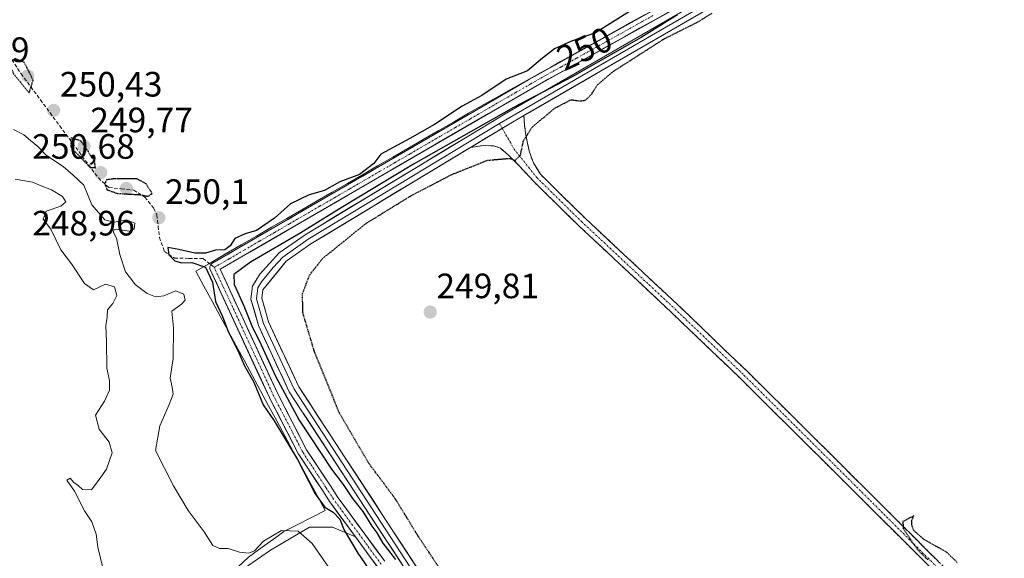
# Model space of a CAD drawing. Units: metres. Extents: x 615524 to 619019, y 4653041 to 4655411.
# Drawn here: x 618003 to 618282, y 4654880 to 4655033 of the extents above; entities that cross this region are included whole.
import ezdxf
from ezdxf.enums import TextEntityAlignment as Align

# ---------------------------------------------------------------- set-up
doc = ezdxf.new("R2010")
doc.units = ezdxf.units.M
doc.header["$MEASUREMENT"] = 0
for name, pattern in [('TRAZO_Y_PUNTO', [1, 0.5, -0.25, 0, -0.25]), ('TRAZOS2', [0.375, 0.25, -0.125]), ('TRAZOSX2', [1.5, 1, -0.5])]:
    doc.linetypes.add(name, pattern=pattern)
for name, color, linetype, lineweight in [('Camino', 19, 'TRAZOSX2', 0), ('Camino Cxs', 19, 'Continuous', 0), ('Camino eje', 19, 'TRAZO_Y_PUNTO', 0), ('Carátula', 7, 'Continuous', 5), ('Corriente artificial Cxs', 5, 'Continuous', 13), ('Corriente artificial eje', 142, 'TRAZO_Y_PUNTO', 0), ('Corriente artificial lineal', 5, 'TRAZOSX2', 13), ('Corriente artificial superficial', 5, 'Continuous', 13), ('Cultivos leñosos CxS', 92, 'Continuous', 0), ('Curva de nivel maestra', 36, 'Continuous', 30), ('Curva de nivel maestra depresión', 36, 'TRAZOS2', 30), ('Curva de nivel normal', 36, 'Continuous', 0), ('Huerta CxS', 92, 'Continuous', 0), ('Layer 0', 7, 'Continuous', 0), ('Municipio', 9, 'Continuous', 13), ('Municipio CxS', 142, 'Continuous', 0), ('Núcleo urbano CxS', 19, 'Continuous', 0), ('Punto de cota en terreno', 7, 'Continuous', 0), ('Rótulo de curva de nivel directora', 19, 'Continuous', 0), ('Rótulo de punto de cota en terreno', 19, 'Continuous', 0), ('Suelo desnudo CxS', 43, 'Continuous', 0)]:
    doc.layers.add(name, color=color, linetype=linetype, lineweight=lineweight)
doc.styles.add('Arial', font='txt', dxfattribs={"height": 0.2})

# ---------------------------------------------------------------- blocks, each defined once
blk = doc.blocks.new('*U161')
at = {"layer": 'Huerta CxS', "color": 92, "linetype": 'Continuous', "lineweight": 0}
blk.add_polyline3d([(618276.5017, 4655088.0062, 248.764), (618147.2647, 4655015.8885, 249.2552), (618057.3372, 4654963.6643, 248.7892), (618057.1622, 4654963.5425, 248.9097), (618057.0095, 4654963.3937, 249.0206), (618056.8832, 4654963.222, 249.1191), (618056.7867, 4654963.0319, 249.2012), (618056.7225, 4654962.8286, 249.262), (618056.6924, 4654962.6175, 249.2963), (618056.6972, 4654962.4044, 249.2898), (618056.7367, 4654962.1949, 249.2391), (618056.81, 4654961.9947, 249.1568), (618070.7946, 4654931.7349, 249.4346), (618073.66, 4654925.5347, 249.022), (618073.6849, 4654925.4838, 249.0374), (618081.9549, 4654909.4638, 249.1483), (618081.9843, 4654909.4101, 249.1375), (618082.0222, 4654909.3485, 249.1227), (618088.982, 4654898.7088, 249.0784), (618090.7718, 4654895.9691, 249.1864), (618090.8108, 4654895.9126, 249.1885), (618098.1037, 4654885.9424, 248.6874), (618091.5385, 4654888.7233, 250.9813), (618085.0015, 4654888.7233, 253.6196), (618073.9421, 4654882.1863, 255.8), (618066.6037, 4654877.0537, 256.2785)], dxfattribs=at)
blk = doc.blocks.new('*U188')
at = {"layer": 'Curva de nivel maestra', "color": 36, "linetype": 'Continuous', "lineweight": 30}
blk.add_polyline3d([(618175.96, 4655035.32, 250), (618166.29, 4655029.19, 250), (618159.45, 4655026.9, 250), (618154.64, 4655024.66, 250), (618151.28, 4655022.06, 250), (618147, 4655018.39, 250), (618140.96, 4655016.1, 250), (618133.96, 4655011.4, 250), (618128.45, 4655008.39, 250), (618120.6, 4655003.15, 250), (618113.58, 4654999.23, 250), (618105.29, 4654994.78, 250), (618103.29, 4654992.05, 250), (618099.29, 4654988.92, 250), (618093.62, 4654986.86, 250), (618089.29, 4654984.4, 250), (618084.96, 4654983.19, 250), (618079.65, 4654980.67, 250), (618075.06, 4654976.57, 250), (618069.94, 4654973, 250), (618066.8, 4654972.07, 250), (618063.79, 4654970.74, 250), (618062.46, 4654968.73, 250), (618061.02, 4654967.58, 250), (618058.38, 4654967.41, 250), (618055.45, 4654966.63, 250), (618052.5, 4654966.59, 250), (618047.92, 4654967.67, 250), (618044.75, 4654968.19, 250), (618045.1, 4654966.13, 250), (618046.82, 4654964.4, 250), (618048.69, 4654963.87, 250), (618051.61, 4654963.92, 250), (618055.5, 4654962.61, 250), (618057.48, 4654958.32, 250), (618058.38, 4654952.87, 250), (618060.3, 4654948.58, 250), (618061.94, 4654944.35, 250), (618064.64, 4654938.91, 250), (618066.58, 4654934.53, 250), (618069.19, 4654929.91, 250), (618071.92, 4654923.49, 250), (618075.05, 4654918.96, 250), (618081.67, 4654907.93, 250), (618086.64, 4654898.2, 250), (618089.37, 4654894.44, 250), (618091.74, 4654892.94, 250), (618093.69, 4654890.94, 250), (618094.92, 4654887.83, 250), (618098.75, 4654881.34, 250), (618108.81, 4654866.73, 250)], dxfattribs=at)
blk = doc.blocks.new('5PATER')
at = {"layer": 'Carátula', "linetype": 'Continuous', "lineweight": 5}
h = blk.add_hatch(color=250, dxfattribs=at)
edge = h.paths.add_edge_path()
edge.add_ellipse((0, 0.01), major_axis=(-1.33, -1.34), ratio=0.999422, start_angle=0, end_angle=360)

msp = doc.modelspace()

# ---------------------------------------------------------------- linework, layer by layer
at = {"layer": 'Camino', "color": 19, "linetype": 'TRAZOSX2', "lineweight": 0}
for points in [[(618145.95, 4655005.76), (618146.15, 4655002.9), (618146.42, 4655000.78), (618147.01, 4654997.74), (618147.54, 4654995.29), (618148.67, 4654992.25), (618150.65, 4654989.04), (618163.28, 4654976.61), (618189.79, 4654951.81), (618209.45, 4654932.94), (618235.99, 4654906.61), (618277.47, 4654865.23), (618279.79, 4654863.74), (618281.64, 4654862.68), (618282.91, 4654862.36), (618284.6, 4654862.31), (618286.36, 4654862.39)], [(618278.15, 4654855.54), (618278.09, 4654857.02), (618278.15, 4654858.55), (618277.94, 4654860.14), (618277.09, 4654861.78), (618275.04, 4654863.7), (618234.01, 4654904.62), (618207.5, 4654930.94), (618187.87, 4654949.77), (618161.34, 4654974.59), (618148.56, 4654987.16), (618144.17, 4654991.92), (618141.59, 4654994.43), (618139.28, 4654996.48), (618137.42, 4654997.08), (618134.58, 4654997.21), (618130.77, 4654996.66)]]:
    msp.add_lwpolyline(points, dxfattribs=at)
at = {"layer": 'Camino Cxs', "color": 19, "linetype": 'Continuous', "lineweight": 0}
msp.add_lwpolyline([(618145.95, 4655005.76), (618142.7, 4655003.88), (618130.77, 4654996.66)], dxfattribs=at)
msp.add_polyline3d([(618261.37, 4654877.34, 249.96), (618257.95, 4654880.75, 249.95), (618254.53, 4654884.16, 249.95), (618251.11, 4654887.57, 249.94), (618247.69, 4654890.98, 249.94), (618244.27, 4654894.39, 249.93), (618240.85, 4654897.8, 249.95), (618237.43, 4654901.21, 249.95), (618234.01, 4654904.62, 249.94), (618230.7, 4654907.91, 249.96), (618227.38, 4654911.2, 249.94), (618224.07, 4654914.49, 249.92), (618220.76, 4654917.78, 249.95), (618217.44, 4654921.07, 249.93), (618214.13, 4654924.36, 249.95), (618210.81, 4654927.65, 249.96), (618207.5, 4654930.94, 249.96), (618204.23, 4654934.08, 249.96), (618200.95, 4654937.22, 249.95), (618197.68, 4654940.36, 249.95), (618194.41, 4654943.5, 249.96), (618191.14, 4654946.63, 249.96), (618187.87, 4654949.77, 249.95), (618184.55, 4654952.88, 249.96), (618181.23, 4654955.98, 249.97), (618177.92, 4654959.08, 249.96), (618174.6, 4654962.18, 249.94), (618171.29, 4654965.28, 249.92), (618167.97, 4654968.38, 249.93), (618164.65, 4654971.48, 249.93), (618161.34, 4654974.59, 249.95), (618158.14, 4654977.73, 249.95), (618154.95, 4654980.87, 249.95), (618151.76, 4654984.02, 249.95), (618148.56, 4654987.16, 249.93), (618146.37, 4654989.54, 249.95), (618144.17, 4654991.92, 249.95), (618141.59, 4654994.43, 250), (618139.28, 4654996.48, 250.06), (618137.42, 4654997.08, 250.09), (618134.58, 4654997.21, 250.12), (618130.77, 4654996.66, 250.08), (618134.52, 4654998.93, 250.08), (618134.74, 4654999.07, 250.08), (618138.61, 4655001.41, 250.04), (618138.72, 4655001.47, 250.04), (618142.7, 4655003.88, 250.1), (618145.95, 4655005.76, 250.05), (618146.15, 4655002.9, 250.06), (618146.42, 4655000.78, 249.97), (618147.01, 4654997.74, 249.9), (618147.54, 4654995.29, 249.92), (618148.67, 4654992.25, 249.91), (618150.65, 4654989.04, 249.93), (618153.81, 4654985.93, 249.94), (618156.96, 4654982.82, 249.95), (618160.12, 4654979.71, 249.94), (618163.28, 4654976.61, 249.94), (618166.59, 4654973.51, 249.95), (618169.9, 4654970.41, 249.92), (618173.22, 4654967.31, 249.94), (618176.53, 4654964.21, 249.97), (618179.85, 4654961.11, 249.94), (618183.16, 4654958.01, 249.95), (618186.48, 4654954.91, 249.95), (618189.79, 4654951.81, 249.94), (618193.07, 4654948.66, 249.94), (618196.35, 4654945.52, 249.94), (618199.62, 4654942.37, 249.93), (618202.9, 4654939.23, 249.93), (618206.18, 4654936.09, 249.94), (618209.45, 4654932.94, 249.95), (618212.77, 4654929.65, 249.95), (618216.09, 4654926.36, 249.94), (618219.4, 4654923.07, 249.93), (618222.72, 4654919.77, 249.93), (618226.04, 4654916.48, 249.91), (618229.35, 4654913.19, 249.93), (618232.67, 4654909.9, 249.95), (618235.99, 4654906.61, 249.96), (618239.44, 4654903.16, 249.95), (618242.9, 4654899.71, 249.95), (618246.36, 4654896.26, 249.95), (618249.82, 4654892.82, 249.97), (618253.27, 4654889.37, 249.97), (618256.73, 4654885.92, 249.99), (618260.19, 4654882.47, 249.99), (618263.64, 4654879.02, 250)], dxfattribs=at)
at = {"layer": 'Camino eje', "color": 19, "linetype": 'TRAZO_Y_PUNTO', "lineweight": 0}
for points in [[(618139, 4655003.43), (618139.77, 4655002.11)], [(618139.77, 4655002.11), (618143.19, 4654996.17), (618149.61, 4654988.1), (618162.31, 4654975.6), (618188.83, 4654950.79), (618208.48, 4654931.94), (618235, 4654905.61), (618281.99, 4654858.75)]]:
    msp.add_lwpolyline(points, dxfattribs=at)
at = {"layer": 'Corriente artificial Cxs', "color": 5, "linetype": 'Continuous', "lineweight": 13}
for points in [[(618104.34, 4654877.42, 248.77), (618101.63, 4654881.12, 248.41), (618098.93, 4654884.82, 248.95), (618096.22, 4654888.52, 248.7), (618093.52, 4654892.21, 249.44), (618090.81, 4654895.91, 249.13), (618090.77, 4654895.97, 249.13), (618088.98, 4654898.71, 248.99), (618086.66, 4654902.26, 249.2), (618084.34, 4654905.8, 249.39), (618082.02, 4654909.35, 249.35), (618081.98, 4654909.41, 249.35), (618081.95, 4654909.46, 249.35), (618079.89, 4654913.47, 249.26), (618077.82, 4654917.47, 249.51), (618075.75, 4654921.48, 249.08), (618073.68, 4654925.48, 249.3), (618073.66, 4654925.53, 249.3), (618071.79, 4654929.59, 248.91), (618069.92, 4654933.64, 249.07), (618068.04, 4654937.69, 249.42), (618066.17, 4654941.74, 249.15), (618064.3, 4654945.79, 249.44), (618062.43, 4654949.84, 249.23), (618060.55, 4654953.89, 248.79), (618058.68, 4654957.94, 250.13), (618056.81, 4654961.99, 249.26), (618056.74, 4654962.19, 249.17), (618056.7, 4654962.4, 249.08), (618056.69, 4654962.62, 248.98), (618056.72, 4654962.83, 248.89), (618056.79, 4654963.03, 248.8), (618056.88, 4654963.22, 248.72), (618057.01, 4654963.39, 248.65), (618057.16, 4654963.54, 248.62), (618057.34, 4654963.66, 248.67), (618061.62, 4654966.15, 249.71), (618065.9, 4654968.64, 249.3), (618070.18, 4654971.12, 249.35), (618074.47, 4654973.61, 249.53), (618078.75, 4654976.1, 249.39), (618083.03, 4654978.59, 248.85), (618087.31, 4654981.07, 249.07), (618091.6, 4654983.56, 248.92), (618095.88, 4654986.05, 249.58), (618100.16, 4654988.53, 249.44), (618104.44, 4654991.02, 249.38), (618108.72, 4654993.51, 249.12), (618113.01, 4654995.99, 249.44), (618117.29, 4654998.48, 249.14), (618121.57, 4655000.97, 249.16), (618125.85, 4655003.45, 248.55), (618130.14, 4655005.94, 249.01), (618134.42, 4655008.43, 248.73), (618138.7, 4655010.91, 249.08), (618142.98, 4655013.4, 248.83), (618147.26, 4655015.89, 249.5), (618151.61, 4655018.32, 248.64), (618155.96, 4655020.74, 248.83), (618160.31, 4655023.17, 248.76), (618164.66, 4655025.6, 249.31), (618169.01, 4655028.02, 249.22), (618173.36, 4655030.45, 249.03), (618177.71, 4655032.88, 248.85), (618182.06, 4655035.3, 249.32)], [(618187.48, 4655035.35, 249.3), (618183.15, 4655032.94, 249.04), (618178.83, 4655030.53, 249.17), (618174.5, 4655028.11, 248.83), (618170.18, 4655025.7, 249.23), (618165.85, 4655023.28, 248.86), (618161.53, 4655020.87, 249.17), (618157.2, 4655018.46, 248.51), (618152.88, 4655016.04, 249.03), (618148.55, 4655013.63, 249.06), (618144.32, 4655011.17, 249.23), (618140.09, 4655008.71, 248.91), (618135.86, 4655006.26, 248.98), (618131.62, 4655003.8, 248.61), (618127.39, 4655001.34, 249), (618123.16, 4654998.88, 248.86), (618118.92, 4654996.42, 249.3), (618114.69, 4654993.97, 249.41), (618110.46, 4654991.51, 249.35), (618106.23, 4654989.05, 249.02), (618101.99, 4654986.59, 249.33), (618097.76, 4654984.13, 249.04), (618093.53, 4654981.68, 249.13), (618089.3, 4654979.22, 249.02), (618085.06, 4654976.76, 249.06), (618080.83, 4654974.3, 249.21), (618076.6, 4654971.84, 249.4), (618072.36, 4654969.38, 248.81), (618068.13, 4654966.93, 249.14), (618063.9, 4654964.47, 249.31), (618059.67, 4654962.01, 249.08), (618061.71, 4654957.59, 249.02), (618063.75, 4654953.17, 249.02), (618065.79, 4654948.75, 249.06), (618067.84, 4654944.33, 249.26), (618069.88, 4654939.91, 249.59), (618071.92, 4654935.49, 249.01), (618073.97, 4654931.07, 249.26), (618076.01, 4654926.65, 248.99), (618078.06, 4654922.67, 248.96), (618080.12, 4654918.68, 249.19), (618082.18, 4654914.7, 248.82), (618084.23, 4654910.72, 249.07), (618086.54, 4654907.19, 248.5), (618088.85, 4654903.66, 249.07), (618091.16, 4654900.13, 248.57), (618092.93, 4654897.42, 248.84), (618095.62, 4654893.74, 248.45), (618098.32, 4654890.05, 248.69), (618101.02, 4654886.37, 248.54), (618103.71, 4654882.68, 248.85), (618106.41, 4654879, 248.45)]]:
    msp.add_polyline3d(points, dxfattribs=at)
at = {"layer": 'Corriente artificial eje', "color": 142, "linetype": 'TRAZO_Y_PUNTO', "lineweight": 0}
for points in [[(618057.99, 4654962.54, 249), (618062.27, 4654965.03, 249.37), (618066.55, 4654967.51, 249.18), (618070.84, 4654970, 248.92), (618075.12, 4654972.49, 249.41), (618079.4, 4654974.97, 249.27), (618083.68, 4654977.46, 248.94), (618087.96, 4654979.95, 248.92), (618092.25, 4654982.43, 249.01), (618096.53, 4654984.92, 249.13), (618100.81, 4654987.41, 249.32), (618105.09, 4654989.89, 249.17), (618109.37, 4654992.38, 249.2), (618113.65, 4654994.87, 249.35), (618117.94, 4654997.35, 249.21), (618122.22, 4654999.84, 248.87), (618126.5, 4655002.33, 248.66), (618130.78, 4655004.81, 248.75), (618135.06, 4655007.3, 248.8), (618139.35, 4655009.79, 248.92), (618143.63, 4655012.27, 249), (618147.91, 4655014.76, 249.22), (618152.26, 4655017.19, 248.8), (618156.61, 4655019.61, 248.55), (618160.96, 4655022.04, 248.89), (618165.3, 4655024.47, 249.02), (618169.65, 4655026.89, 249.15), (618174, 4655029.32, 248.82), (618178.35, 4655031.75, 248.99), (618182.7, 4655034.17, 249.06)], [(618105.39, 4654878.19, 248.43), (618102.68, 4654881.89, 248.56), (618099.98, 4654885.59, 248.67), (618097.27, 4654889.28, 248.52), (618094.57, 4654892.98, 248.82), (618091.86, 4654896.68, 248.75), (618089.67, 4654900.03, 248.86), (618087.49, 4654903.37, 249.06), (618085.3, 4654906.72, 248.93), (618083.11, 4654910.06, 249.13), (618081.04, 4654914.07, 248.76), (618078.98, 4654918.07, 249.29), (618076.91, 4654922.08, 248.72), (618074.84, 4654926.08, 249.09), (618072.97, 4654930.13, 249.05), (618071.1, 4654934.18, 248.7), (618069.22, 4654938.23, 249.44), (618067.35, 4654942.28, 249.17), (618065.48, 4654946.34, 249.14), (618063.61, 4654950.39, 249.18), (618061.73, 4654954.44, 248.41), (618059.86, 4654958.49, 249.74), (618057.99, 4654962.54, 249)]]:
    msp.add_polyline3d(points, dxfattribs=at)
at = {"layer": 'Corriente artificial lineal', "color": 5, "linetype": 'TRAZOSX2', "lineweight": 13}
for points in [[(618000.49, 4655021.61, 250.2), (618003.12, 4655017.58, 250.12), (618005.86, 4655013.88, 249.85), (618008.6, 4655010.18, 250.04), (618011.34, 4655006.48, 250.1), (618014.09, 4655002.78, 250.18), (618016.83, 4654999.07, 249.2), (618019.57, 4654995.37, 250.34), (618022.31, 4654991.67, 250.58), (618025.05, 4654987.97, 250.77), (618028.04, 4654985.28, 250.42), (618031.58, 4654984.9, 249.45), (618035.12, 4654984.52, 249.42), (618038.3, 4654982.51, 249.92), (618040.84, 4654979.34, 250.02), (618041.67, 4654977.46, 249.83), (618042.04, 4654974.26, 250.29), (618042.41, 4654971.06, 251.22), (618043.85, 4654967.07, 251.38), (618046.68, 4654965.21, 250.26), (618050.76, 4654965.13, 249.86), (618054.84, 4654965.04, 249.27), (618056.97, 4654963.35, 249.08)], [(618056.97, 4654963.35, 249.08), (618057.99, 4654962.54, 249)]]:
    msp.add_polyline3d(points, dxfattribs=at)
at = {"layer": 'Corriente artificial superficial', "color": 5, "linetype": 'Continuous', "lineweight": 13}
for points in [[(618056.97, 4654963.35, 248.67), (618057.01, 4654963.39, 248.65), (618057.16, 4654963.54, 248.62), (618057.34, 4654963.66, 248.67), (618061.62, 4654966.15, 249.71), (618065.9, 4654968.64, 249.3), (618070.18, 4654971.12, 249.35), (618074.47, 4654973.61, 249.53), (618078.75, 4654976.1, 249.39), (618083.03, 4654978.59, 248.85), (618087.31, 4654981.07, 249.07), (618091.6, 4654983.56, 248.92), (618095.88, 4654986.05, 249.58), (618100.16, 4654988.53, 249.44), (618104.44, 4654991.02, 249.38), (618108.72, 4654993.51, 249.12), (618113.01, 4654995.99, 249.44), (618117.29, 4654998.48, 249.14), (618121.57, 4655000.97, 249.16), (618125.85, 4655003.45, 248.55), (618130.14, 4655005.94, 249.01), (618134.42, 4655008.43, 248.73), (618138.7, 4655010.91, 249.08), (618142.98, 4655013.4, 248.83), (618147.26, 4655015.89, 249.5), (618151.61, 4655018.32, 248.64), (618155.96, 4655020.74, 248.83), (618160.31, 4655023.17, 248.76), (618164.66, 4655025.6, 249.31), (618169.01, 4655028.02, 249.22), (618173.36, 4655030.45, 249.03), (618177.71, 4655032.88, 248.85), (618182.06, 4655035.3, 249.32)], [(618187.48, 4655035.35, 249.3), (618183.15, 4655032.94, 249.04), (618178.83, 4655030.53, 249.17), (618174.5, 4655028.11, 248.83), (618170.18, 4655025.7, 249.23), (618165.85, 4655023.28, 248.86), (618161.53, 4655020.87, 249.17), (618157.2, 4655018.46, 248.51), (618152.88, 4655016.04, 249.03), (618148.55, 4655013.63, 249.06), (618144.32, 4655011.17, 249.23), (618140.09, 4655008.71, 248.91), (618135.86, 4655006.26, 248.98), (618131.62, 4655003.8, 248.61), (618127.39, 4655001.34, 249), (618123.16, 4654998.88, 248.86), (618118.92, 4654996.42, 249.3), (618114.69, 4654993.97, 249.41), (618110.46, 4654991.51, 249.35), (618106.23, 4654989.05, 249.02), (618101.99, 4654986.59, 249.32), (618097.76, 4654984.13, 249.04), (618093.53, 4654981.68, 249.13), (618089.3, 4654979.22, 249.02), (618085.06, 4654976.76, 249.06), (618080.83, 4654974.3, 249.21), (618076.6, 4654971.84, 249.4), (618072.36, 4654969.38, 248.81), (618068.13, 4654966.93, 249.14), (618063.9, 4654964.47, 249.31), (618059.67, 4654962.01, 249.08), (618061.71, 4654957.59, 249.02), (618063.75, 4654953.17, 249.02), (618065.79, 4654948.75, 249.06), (618067.84, 4654944.33, 249.26), (618069.88, 4654939.91, 249.59), (618071.92, 4654935.49, 249.01), (618073.97, 4654931.07, 249.26), (618076.01, 4654926.65, 248.99), (618078.06, 4654922.67, 248.96), (618080.12, 4654918.68, 249.19), (618082.18, 4654914.7, 248.82), (618084.23, 4654910.72, 249.07), (618086.54, 4654907.19, 248.5), (618088.85, 4654903.66, 249.07), (618091.16, 4654900.13, 248.57), (618092.93, 4654897.42, 248.84), (618095.62, 4654893.74, 248.45), (618098.32, 4654890.05, 248.69), (618101.02, 4654886.37, 248.54), (618103.71, 4654882.68, 248.85), (618106.41, 4654879, 248.45)], [(618104.34, 4654877.42, 248.77), (618101.63, 4654881.12, 248.41), (618098.93, 4654884.82, 248.95), (618096.22, 4654888.52, 248.7), (618093.52, 4654892.21, 249.44), (618090.81, 4654895.91, 249.13), (618090.77, 4654895.97, 249.13), (618088.98, 4654898.71, 248.99), (618086.66, 4654902.26, 249.2), (618084.34, 4654905.8, 249.39), (618082.02, 4654909.35, 249.35), (618081.98, 4654909.41, 249.35), (618081.95, 4654909.46, 249.35), (618079.89, 4654913.47, 249.26), (618077.82, 4654917.47, 249.51), (618075.75, 4654921.48, 249.08), (618073.68, 4654925.48, 249.3), (618073.66, 4654925.53, 249.3), (618071.79, 4654929.59, 248.91), (618069.92, 4654933.64, 249.07), (618068.04, 4654937.69, 249.42), (618066.17, 4654941.74, 249.15), (618064.3, 4654945.79, 249.44), (618062.43, 4654949.84, 249.23), (618060.55, 4654953.89, 248.79), (618058.68, 4654957.94, 250.13), (618056.81, 4654961.99, 249.26), (618056.74, 4654962.19, 249.17), (618056.7, 4654962.4, 249.08), (618056.69, 4654962.62, 248.98), (618056.72, 4654962.83, 248.89), (618056.79, 4654963.03, 248.8), (618056.88, 4654963.22, 248.72), (618056.97, 4654963.35, 248.67)]]:
    msp.add_polyline3d(points, dxfattribs=at)
at = {"layer": 'Cultivos leñosos CxS', "color": 92, "linetype": 'Continuous', "lineweight": 0}
for points in [[(618105.85, 4654879.76, 249.32), (618092.93, 4654897.42, 248.54), (618091.16, 4654900.13, 249.13), (618084.23, 4654910.72, 249.22), (618076.01, 4654926.65, 249.63), (618059.67, 4654962.01, 249.25), (618148.55, 4655013.63, 249.9), (618278.31, 4655086.04, 249.16)], [(618278.31, 4655086.04, 249.16), (618148.55, 4655013.63, 249.9), (618059.67, 4654962.01, 249.25), (618076.01, 4654926.65, 249.63), (618084.23, 4654910.72, 249.22), (618091.16, 4654900.13, 249.13), (618092.93, 4654897.42, 248.54), (618105.85, 4654879.76, 249.32)]]:
    msp.add_polyline3d(points, dxfattribs=at)
at = {"layer": 'Curva de nivel maestra', "color": 36, "linetype": 'Continuous', "lineweight": 30}
msp.add_polyline3d([(618189.62, 4655034.36, 250), (618179.29, 4655027.9, 250), (618159.63, 4655016.69, 250), (618142.97, 4655008.04, 250), (618114.6, 4654991.91, 250), (618093.54, 4654979.2, 250), (618082.62, 4654972.35, 250), (618068.27, 4654964.02, 250), (618063.51, 4654960.53, 250), (618063.68, 4654957.74, 250), (618066.36, 4654951.64, 250), (618068.87, 4654945.45, 250), (618070.83, 4654941.56, 250), (618075.39, 4654931.59, 250), (618082.1, 4654919.17, 250), (618091.31, 4654905.22, 250), (618094.62, 4654900.87, 250), (618097.25, 4654896.84, 250), (618100.21, 4654893.12, 250), (618102.78, 4654889.03, 250), (618104.19, 4654887.11, 250), (618105.89, 4654884.14, 250), (618109.52, 4654879.56, 250)], dxfattribs=at)
at = {"layer": 'Curva de nivel maestra depresión', "color": 36, "linetype": 'TRAZOS2', "lineweight": 30}
for points in [[(618123.06, 4654875.42, 250), (618115.9, 4654886.18, 250), (618109.48, 4654896.68, 250), (618101.8, 4654906.99, 250), (618093.56, 4654921.13, 250), (618086.42, 4654938.67, 250), (618083.13, 4654949.75, 250), (618083.08, 4654955.12, 250), (618085.07, 4654960.37, 250), (618088.72, 4654965.04, 250), (618101.13, 4654975.07, 250), (618114.02, 4654983.01, 250), (618125.49, 4654988.97, 250), (618135.68, 4654993.02, 250), (618141.98, 4654993.56, 250), (618143.46, 4654992.94, 250), (618145, 4654994.5, 250), (618145.8, 4654998.48, 250), (618148.33, 4655002.42, 250), (618154.67, 4655007.79, 250), (618159.31, 4655010.23, 250), (618162.05, 4655009.86, 250), (618163.47, 4655010.1, 250), (618165.19, 4655011.8, 250), (618166.76, 4655014.38, 250), (618171.35, 4655018.27, 250), (618185.7, 4655027.47, 250), (618195.42, 4655032.35, 250), (618199.49, 4655034.9, 250)], [(618005.4, 4655012.14, 250), (618006.53, 4655015.78, 250), (618004.03, 4655020.8, 250), (618001.32, 4655021.93, 250), (617999.71, 4655020.4, 250), (618000.98, 4655017.59, 250), (618005.4, 4655012.14, 250)], [(618024.22, 4654990.9, 250), (618023.94, 4654992.99, 250), (618022.95, 4654994.2, 250), (618022.22, 4654995.47, 250), (618020.08, 4654998.48, 250), (618017.29, 4654999.41, 250), (618017.21, 4654996.79, 250), (618022.68, 4654990.98, 250), (618024.22, 4654990.9, 250)], [(618039.18, 4654982.76, 250), (618040.33, 4654983.58, 250), (618038.61, 4654986.31, 250), (618036.04, 4654987.7, 250), (618029.8, 4654987.77, 250), (618027.4, 4654987.44, 250), (618026.88, 4654986.37, 250), (618027.5, 4654984.64, 250), (618030.47, 4654983.58, 250), (618037, 4654983.22, 250), (618039.18, 4654982.76, 250)], [(618269.08, 4654878.68, 250), (618266.05, 4654881.59, 250), (618259.54, 4654885.26, 250), (618256.77, 4654887.69, 250), (618256.16, 4654889.3, 250), (618256.21, 4654890.68, 250), (618256.74, 4654891.96, 250), (618253.62, 4654890.29, 250), (618253.74, 4654888.32, 250), (618257.62, 4654882.53, 250), (618260.76, 4654879.34, 250)]]:
    msp.add_polyline3d(points, dxfattribs=at)
at = {"layer": 'Curva de nivel normal', "color": 36, "linetype": 'Continuous', "lineweight": 0}
for points in [[(618000.93, 4655001.8, 255), (618003.9, 4655000.23, 255), (618005.82, 4654998.64, 255), (618007.83, 4654996.96, 255), (618010.32, 4654994.39, 255), (618015.03, 4654991.23, 255), (618017.88, 4654988.8, 255), (618020.97, 4654985.89, 255), (618023.25, 4654980.3, 255), (618026.86, 4654976.07, 255), (618029.62, 4654975.42, 255), (618033.07, 4654976.12, 255), (618035.42, 4654975.11, 255), (618035.24, 4654973.4, 255), (618033.8, 4654972.81, 255), (618030.8, 4654973.36, 255), (618029.43, 4654973.27, 255), (618029.36, 4654972.52, 255), (618030.24, 4654970.86, 255), (618031.18, 4654966.18, 255), (618032.77, 4654961.34, 255), (618034.18, 4654959.51, 255), (618035.48, 4654957.72, 255), (618038.96, 4654955.15, 255), (618041.31, 4654954.23, 255), (618043.62, 4654954.43, 255), (618047.04, 4654955.89, 255), (618049.38, 4654954.98, 255), (618049.75, 4654953.28, 255), (618048.66, 4654952.09, 255), (618045.97, 4654950.16, 255), (618046.41, 4654945.4, 255), (618046.28, 4654936.66, 255), (618045.45, 4654931.07, 255), (618046.04, 4654928.54, 255), (618046.34, 4654926.54, 255), (618045.16, 4654923.62, 255), (618042.5, 4654917.56, 255), (618041.29, 4654910.54, 255), (618046.37, 4654900.46, 255), (618050.53, 4654893.45, 255), (618055.1, 4654887.36, 255), (618057.6, 4654883.52, 255), (618059.44, 4654882.69, 255), (618061.96, 4654882.68, 255), (618065.17, 4654881.61, 255), (618067.8, 4654881.35, 255), (618069.42, 4654882.01, 255), (618071.96, 4654884.72, 255), (618077.13, 4654887.77, 255), (618081.82, 4654887.59, 255), (618085.76, 4654884.06, 255), (618093.79, 4654872.59, 255)], [(618026.47, 4654876.76, 260), (618024.9, 4654883.07, 260), (618024.46, 4654886.76, 260), (618023.18, 4654890.21, 260), (618021.09, 4654893.38, 260), (618018.32, 4654898.91, 260), (618016.1, 4654902.09, 260), (618017.06, 4654902.61, 260), (618018.08, 4654901.41, 260), (618019.28, 4654900.54, 260), (618020.52, 4654899.44, 260), (618023.08, 4654899.33, 260), (618025.29, 4654902.22, 260), (618027.36, 4654905.21, 260), (618028.96, 4654909.87, 260), (618028.09, 4654912.87, 260), (618025.31, 4654916.54, 260), (618024.24, 4654920.58, 260), (618026.8, 4654924.56, 260), (618028.2, 4654927.63, 260), (618028.24, 4654930.38, 260), (618027.42, 4654933.87, 260), (618027.39, 4654941.47, 260), (618027.15, 4654945.94, 260), (618027.52, 4654948.47, 260), (618027.66, 4654950.47, 260), (618029.17, 4654952.26, 260), (618030.3, 4654954.59, 260), (618029.65, 4654957.01, 260), (618027.04, 4654957.77, 260), (618023.68, 4654956.19, 260), (618021.16, 4654957.94, 260), (618017.39, 4654963.6, 260), (618014.42, 4654967.54, 260), (618011.56, 4654973.47, 260), (618009.39, 4654976.31, 260), (618010.22, 4654978.5, 260), (618014.41, 4654979.92, 260), (618015.77, 4654981.23, 260), (618014.87, 4654982.72, 260), (618011.75, 4654984.65, 260), (618008.81, 4654985.78, 260), (618006.34, 4654986.82, 260), (618001.38, 4654987.66, 260)]]:
    msp.add_polyline3d(points, dxfattribs=at)
at = {"layer": 'Huerta CxS', "color": 92, "linetype": 'Continuous', "lineweight": 0}
for points in [[(618276.5, 4655088.01, 248.76), (618147.26, 4655015.89, 249.26), (618057.34, 4654963.66, 248.79), (618057.16, 4654963.54, 248.91), (618057.01, 4654963.39, 249.02), (618056.88, 4654963.22, 249.12), (618056.79, 4654963.03, 249.2), (618056.72, 4654962.83, 249.26), (618056.69, 4654962.62, 249.3), (618056.7, 4654962.4, 249.29), (618056.74, 4654962.19, 249.24), (618056.81, 4654961.99, 249.16), (618070.79, 4654931.73, 249.43), (618073.66, 4654925.53, 249.02), (618073.68, 4654925.48, 249.04), (618081.95, 4654909.46, 249.15), (618081.98, 4654909.41, 249.14), (618082.02, 4654909.35, 249.12), (618088.98, 4654898.71, 249.08), (618090.77, 4654895.97, 249.19), (618090.81, 4654895.91, 249.19), (618098.1, 4654885.94, 248.69)], [(618098.1, 4654885.94, 248.69), (618091.54, 4654888.72, 250.98), (618085, 4654888.72, 253.62), (618073.94, 4654882.19, 255.8), (618066.6, 4654877.05, 256.28)]]:
    msp.add_polyline3d(points, dxfattribs=at)
at = {"layer": 'Layer 0', "linetype": 'Continuous', "lineweight": 0}
for points in [[(618139, 4655003.43), (618141.92, 4655005.2), (618197.27, 4655037.22), (618270.3, 4655077.02), (618273.84, 4655077.85), (618279.9, 4655077.91), (618284.57, 4655076.47), (618307.68, 4655061.46), (618343.28, 4655036.51), (618420.72, 4654981.73), (618427.26, 4654976.94)], [(618145.95, 4655005.76), (618198.02, 4655035.88), (618270.85, 4655075.57), (618274.02, 4655076.32), (618279.67, 4655076.37), (618283.91, 4655075.07), (618306.82, 4655060.19), (618342.39, 4655035.25), (618419.18, 4654980.93)], [(618196.52, 4655038.56), (618141.14, 4655006.52), (618083.78, 4654971.83), (618076.42, 4654966.65), (618070.91, 4654960.65), (618068.84, 4654957.23), (618068.42, 4654953.52), (618070.55, 4654946.05), (618079.3, 4654927.15), (618119.23, 4654866.02), (618150.52, 4654839.54), (618182.62, 4654815.62), (618201.57, 4654803.06), (618206.3, 4654798.02), (618234.62, 4654733.48), (618239.33, 4654724.28), (618254.97, 4654699.78), (618290.37, 4654652), (618313.12, 4654615.82), (618333.7, 4654579.02)], [(618210.71, 4654792.16), (618207.6, 4654798.88), (618202.57, 4654804.24), (618183.51, 4654816.88), (618151.48, 4654840.74), (618120.39, 4654867.05), (618080.65, 4654927.9), (618071.99, 4654946.59), (618069.98, 4654953.65), (618070.33, 4654956.72), (618071.36, 4654958.43), (618074.69, 4654962.49), (618077.44, 4654965.49), (618084.62, 4654970.55), (618139, 4655003.43)], [(618145.95, 4655005.76), (618142.7, 4655003.88), (618130.77, 4654996.66)], [(618209.75, 4654797.78), (618208.89, 4654799.73), (618203.57, 4654805.42), (618184.39, 4654818.13), (618152.43, 4654841.94), (618121.55, 4654868.08), (618081.99, 4654928.64), (618073.43, 4654947.12), (618071.53, 4654953.78), (618071.81, 4654956.21), (618078.46, 4654964.33), (618085.46, 4654969.26), (618130.77, 4654996.66)]]:
    msp.add_lwpolyline(points, dxfattribs=at)
for points in [[(618111.24, 4654878.25, 250.03), (618108.58, 4654882.32, 249.78), (618105.92, 4654886.4, 249.9), (618103.26, 4654890.47, 249.62), (618100.6, 4654894.55, 249.9), (618097.93, 4654898.62, 250.11), (618095.27, 4654902.7, 249.89), (618092.61, 4654906.77, 249.89), (618089.95, 4654910.85, 249.82), (618087.29, 4654914.92, 250.02), (618084.62, 4654919, 249.81), (618081.96, 4654923.07, 250.12), (618079.3, 4654927.15, 249.7), (618077.55, 4654930.93, 249.88), (618075.8, 4654934.71, 250.07), (618074.05, 4654938.49, 249.93), (618072.3, 4654942.27, 250.1), (618070.55, 4654946.05, 250), (618069.49, 4654949.79, 249.83), (618068.42, 4654953.52, 250.11), (618068.84, 4654957.23, 250.21), (618070.91, 4654960.65, 250.22), (618073.67, 4654963.65, 250.17), (618076.42, 4654966.65, 249.91), (618080.1, 4654969.24, 249.95), (618083.78, 4654971.83, 249.83), (618087.88, 4654974.31, 249.97), (618091.97, 4654976.79, 249.73), (618096.07, 4654979.26, 249.91), (618100.17, 4654981.74, 249.68), (618104.27, 4654984.22, 249.87), (618108.36, 4654986.7, 249.68), (618112.46, 4654989.18, 250.01), (618116.56, 4654991.65, 249.88), (618120.65, 4654994.13, 249.94), (618124.75, 4654996.61, 249.6), (618128.85, 4654999.09, 249.78), (618132.95, 4655001.56, 249.4), (618137.04, 4655004.04, 249.69), (618141.14, 4655006.52, 249.5), (618145.4, 4655008.98, 249.81), (618149.66, 4655011.45, 249.55), (618153.92, 4655013.91, 249.6), (618158.18, 4655016.38, 249.34), (618162.44, 4655018.84, 249.73), (618166.7, 4655021.31, 249.4), (618170.96, 4655023.77, 249.6), (618175.22, 4655026.24, 249.33), (618179.48, 4655028.7, 249.51), (618183.74, 4655031.17, 249.41), (618188, 4655033.63, 249.33)], [(618193.76, 4655033.42, 250.04), (618189.51, 4655030.96, 249.8), (618185.25, 4655028.5, 249.96), (618181, 4655026.03, 249.91), (618176.74, 4655023.57, 250.02), (618172.49, 4655021.11, 249.89), (618168.23, 4655018.65, 250.02), (618163.98, 4655016.19, 249.96), (618159.72, 4655013.73, 250.04), (618155.47, 4655011.26, 249.96), (618151.21, 4655008.8, 250.07), (618146.96, 4655006.34, 250.1), (618145.95, 4655005.76, 250.1), (618142.7, 4655003.88, 250.1), (618138.72, 4655001.47, 250.04), (618138.61, 4655001.41, 250.04), (618134.74, 4654999.07, 250.09), (618134.52, 4654998.93, 250.09), (618130.77, 4654996.66, 250.07), (618130.43, 4654996.46, 250.07), (618126.35, 4654993.99, 250.08), (618122.26, 4654991.52, 250.15), (618118.17, 4654989.04, 250.11), (618114.08, 4654986.57, 250.11), (618109.99, 4654984.1, 250.07), (618105.9, 4654981.62, 250.1), (618101.81, 4654979.15, 250.02), (618097.73, 4654976.68, 250.1), (618093.64, 4654974.21, 250.03), (618089.55, 4654971.73, 250.11), (618085.46, 4654969.26, 250.05), (618081.96, 4654966.8, 250.09), (618078.46, 4654964.33, 250.04), (618076.24, 4654961.62, 250.11), (618074.03, 4654958.92, 250.17), (618071.81, 4654956.21, 250.22), (618071.53, 4654953.78, 250.2), (618072.48, 4654950.45, 250.2), (618073.43, 4654947.12, 250.17), (618075.14, 4654943.42, 250.11), (618076.85, 4654939.73, 250.15), (618078.57, 4654936.03, 250.17), (618080.28, 4654932.34, 250.09), (618081.99, 4654928.64, 250.18), (618084.63, 4654924.6, 250.1), (618087.26, 4654920.57, 250.11), (618089.9, 4654916.53, 250.05), (618092.54, 4654912.49, 250.11), (618095.18, 4654908.45, 250.08), (618097.81, 4654904.42, 250.13), (618100.45, 4654900.38, 250.11), (618103.09, 4654896.34, 250.14), (618105.73, 4654892.3, 250.06), (618108.36, 4654888.27, 250.12), (618111, 4654884.23, 250.03), (618113.64, 4654880.19, 250.06), (618116.28, 4654876.15, 250.02)]]:
    msp.add_polyline3d(points, dxfattribs=at)
at = {"layer": 'Municipio', "color": 9, "linetype": 'Continuous', "lineweight": 13}
msp.add_polyline3d([(618180.41, 4655034.49, 249.11), (618176.05, 4655032.06, 248.9), (618171.7, 4655029.63, 248.85), (618167.35, 4655027.19, 249.52), (618163, 4655024.76, 249.03), (618158.65, 4655022.33, 248.98), (618156.33, 4655021.04, 248.85), (618153.61, 4655019.52, 248.75), (618149.79, 4655017.39, 249.21), (618145.98, 4655015.25, 249.39), (618142.16, 4655013.12, 248.84), (618138.35, 4655010.98, 249.1), (618134.53, 4655008.85, 248.8), (618130.23, 4655006.36, 249.09), (618125.92, 4655003.87, 248.64), (618121.62, 4655001.37, 249.29), (618117.32, 4654998.88, 249.21), (618113.01, 4654996.39, 249.49), (618108.71, 4654993.9, 249.2), (618104.4, 4654991.41, 249.44), (618100.1, 4654988.91, 249.53), (618095.8, 4654986.42, 249.73), (618091.49, 4654983.93, 249.03), (618087.19, 4654981.44, 249.14), (618082.89, 4654978.94, 248.95), (618078.58, 4654976.45, 249.44), (618074.28, 4654973.96, 249.6), (618069.97, 4654971.47, 249.48), (618065.67, 4654968.98, 249.43), (618061.37, 4654966.48, 249.82), (618057.06, 4654963.99, 248.75), (618052.76, 4654961.5, 250.68), (618055.06, 4654957.24, 251.8), (618057.36, 4654952.99, 250.85), (618059.65, 4654948.73, 250.5), (618061.95, 4654944.48, 250.23), (618064.25, 4654940.22, 250.23), (618066.54, 4654935.97, 249.86), (618068.84, 4654931.71, 249.99), (618071.14, 4654927.46, 249.51), (618073.44, 4654923.2, 249.59), (618075.74, 4654918.94, 249.7), (618078.03, 4654914.69, 249.92), (618080.33, 4654910.43, 249.93), (618082.63, 4654906.18, 249.87), (618084.92, 4654901.92, 249.9), (618087.22, 4654897.67, 249.76), (618089.52, 4654893.41, 250.25), (618085.6, 4654891.44, 252.26), (618081.69, 4654889.47, 254.3), (618077.77, 4654887.5, 254.95), (618075.46, 4654885.82, 255.11), (618071.57, 4654883, 255.01), (618067.67, 4654880.18, 255.64), (618064.82, 4654877.46, 256.38)], dxfattribs=at)
msp.add_polyline3d([(618180.41, 4655034.49, 249.11), (618176.05, 4655032.06, 248.9), (618171.7, 4655029.63, 248.85), (618167.35, 4655027.19, 249.52), (618163, 4655024.76, 249.03), (618158.65, 4655022.33, 248.98), (618156.33, 4655021.04, 248.85), (618153.61, 4655019.52, 248.75), (618149.79, 4655017.39, 249.21), (618145.98, 4655015.25, 249.39), (618142.16, 4655013.12, 248.84), (618138.35, 4655010.98, 249.1), (618134.53, 4655008.85, 248.8), (618130.23, 4655006.36, 249.09), (618125.92, 4655003.87, 248.64), (618121.62, 4655001.37, 249.29), (618117.32, 4654998.88, 249.21), (618113.01, 4654996.39, 249.49), (618108.71, 4654993.9, 249.2), (618104.4, 4654991.41, 249.44), (618100.1, 4654988.91, 249.53), (618095.8, 4654986.42, 249.73), (618091.49, 4654983.93, 249.03), (618087.19, 4654981.44, 249.14), (618082.89, 4654978.94, 248.95), (618078.58, 4654976.45, 249.44), (618074.28, 4654973.96, 249.6), (618069.97, 4654971.47, 249.48), (618065.67, 4654968.98, 249.43), (618061.37, 4654966.48, 249.82), (618057.06, 4654963.99, 248.75), (618052.76, 4654961.5, 250.68), (618055.06, 4654957.24, 251.8), (618057.36, 4654952.99, 250.85), (618059.65, 4654948.73, 250.5), (618061.95, 4654944.48, 250.23), (618064.25, 4654940.22, 250.23), (618066.54, 4654935.97, 249.86), (618068.84, 4654931.71, 249.99), (618071.14, 4654927.46, 249.51), (618073.44, 4654923.2, 249.59), (618075.74, 4654918.94, 249.7), (618078.03, 4654914.69, 249.92), (618080.33, 4654910.43, 249.93), (618082.63, 4654906.18, 249.87), (618084.92, 4654901.92, 249.9), (618087.22, 4654897.67, 249.76), (618089.52, 4654893.41, 250.25), (618085.6, 4654891.44, 252.26), (618081.69, 4654889.47, 254.3), (618077.77, 4654887.5, 254.95), (618075.46, 4654885.82, 255.11), (618071.57, 4654883, 255.01), (618067.67, 4654880.18, 255.64), (618064.82, 4654877.46, 256.38)], dxfattribs=at)
at = {"layer": 'Municipio CxS', "color": 142, "linetype": 'Continuous', "lineweight": 0}
for points in [[(618064.82, 4654877.46, 256.38), (618067.67, 4654880.18, 255.64), (618071.57, 4654883, 255.01), (618075.46, 4654885.82, 255.11), (618077.77, 4654887.5, 254.95), (618081.69, 4654889.47, 254.3), (618085.6, 4654891.44, 252.26), (618089.52, 4654893.41, 250.25), (618087.22, 4654897.67, 249.76), (618084.92, 4654901.92, 249.9), (618082.63, 4654906.18, 249.87), (618080.33, 4654910.43, 249.93), (618078.03, 4654914.69, 249.92), (618075.74, 4654918.94, 249.7), (618073.44, 4654923.2, 249.59), (618071.14, 4654927.46, 249.51), (618068.84, 4654931.71, 249.99), (618066.54, 4654935.97, 249.86), (618064.25, 4654940.22, 250.23), (618061.95, 4654944.48, 250.23), (618059.65, 4654948.73, 250.5), (618057.36, 4654952.99, 250.85), (618055.06, 4654957.24, 251.8), (618052.76, 4654961.5, 250.68), (618057.06, 4654963.99, 248.75), (618061.37, 4654966.48, 249.82), (618065.67, 4654968.98, 249.43), (618069.97, 4654971.47, 249.48), (618074.28, 4654973.96, 249.6), (618078.58, 4654976.45, 249.44), (618082.89, 4654978.94, 248.95), (618087.19, 4654981.44, 249.14), (618091.49, 4654983.93, 249.03), (618095.8, 4654986.42, 249.73), (618100.1, 4654988.91, 249.53), (618104.4, 4654991.41, 249.44), (618108.71, 4654993.9, 249.2), (618113.01, 4654996.39, 249.49), (618117.32, 4654998.88, 249.21), (618121.62, 4655001.37, 249.29), (618125.92, 4655003.87, 248.64), (618130.23, 4655006.36, 249.09), (618134.53, 4655008.85, 248.8), (618138.35, 4655010.98, 249.1), (618142.16, 4655013.12, 248.84), (618145.98, 4655015.25, 249.39), (618149.79, 4655017.39, 249.21), (618153.61, 4655019.52, 248.75), (618156.33, 4655021.04, 248.85), (618158.65, 4655022.33, 248.98), (618163, 4655024.76, 249.03), (618167.35, 4655027.19, 249.52), (618171.7, 4655029.63, 248.85), (618176.05, 4655032.06, 248.9), (618180.41, 4655034.49, 249.11)], [(618180.41, 4655034.49, 249.11), (618176.05, 4655032.06, 248.9), (618171.7, 4655029.63, 248.85), (618167.35, 4655027.19, 249.52), (618163, 4655024.76, 249.03), (618158.65, 4655022.33, 248.98), (618156.33, 4655021.04, 248.85), (618153.61, 4655019.52, 248.75), (618149.79, 4655017.39, 249.21), (618145.98, 4655015.25, 249.39), (618142.16, 4655013.12, 248.84), (618138.35, 4655010.98, 249.1), (618134.53, 4655008.85, 248.8), (618130.23, 4655006.36, 249.09), (618125.92, 4655003.87, 248.64), (618121.62, 4655001.37, 249.29), (618117.32, 4654998.88, 249.21), (618113.01, 4654996.39, 249.49), (618108.71, 4654993.9, 249.2), (618104.4, 4654991.41, 249.44), (618100.1, 4654988.91, 249.53), (618095.8, 4654986.42, 249.73), (618091.49, 4654983.93, 249.03), (618087.19, 4654981.44, 249.14), (618082.89, 4654978.94, 248.95), (618078.58, 4654976.45, 249.44), (618074.28, 4654973.96, 249.6), (618069.97, 4654971.47, 249.48), (618065.67, 4654968.98, 249.43), (618061.37, 4654966.48, 249.82), (618057.06, 4654963.99, 248.75), (618052.76, 4654961.5, 250.68), (618055.06, 4654957.24, 251.8), (618057.36, 4654952.99, 250.85), (618059.65, 4654948.73, 250.5), (618061.95, 4654944.48, 250.23), (618064.25, 4654940.22, 250.23), (618066.54, 4654935.97, 249.86), (618068.84, 4654931.71, 249.99), (618071.14, 4654927.46, 249.51), (618073.44, 4654923.2, 249.59), (618075.74, 4654918.94, 249.7), (618078.03, 4654914.69, 249.92), (618080.33, 4654910.43, 249.93), (618082.63, 4654906.18, 249.87), (618084.92, 4654901.92, 249.9), (618087.22, 4654897.67, 249.76), (618089.52, 4654893.41, 250.25), (618085.6, 4654891.44, 252.26), (618081.69, 4654889.47, 254.3), (618077.77, 4654887.5, 254.95), (618075.46, 4654885.82, 255.11), (618071.57, 4654883, 255.01), (618067.67, 4654880.18, 255.64), (618064.82, 4654877.46, 256.38)]]:
    msp.add_polyline3d(points, dxfattribs=at)
at = {"layer": 'Núcleo urbano CxS', "color": 19, "linetype": 'Continuous', "lineweight": 0}
for points in [[(618066.6, 4654877.05, 256.28), (618073.94, 4654882.19, 255.8), (618085, 4654888.72, 253.62), (618091.54, 4654888.72, 250.98), (618098.1, 4654885.94, 248.69), (618105.41, 4654875.95, 249.2)], [(618098.1, 4654885.94, 248.69), (618091.54, 4654888.72, 250.98), (618085, 4654888.72, 253.62), (618073.94, 4654882.19, 255.8), (618066.6, 4654877.05, 256.28)], [(618098.1, 4654885.94, 248.69), (618105.41, 4654875.95, 249.2)]]:
    msp.add_polyline3d(points, dxfattribs=at)
at = {"layer": 'Suelo desnudo CxS', "color": 43, "linetype": 'Continuous', "lineweight": 0}
for points in [[(618105.41, 4654875.95, 249.2), (618098.1, 4654885.94, 248.69), (618090.81, 4654895.91, 249.19), (618090.77, 4654895.97, 249.19), (618088.98, 4654898.71, 249.08), (618082.02, 4654909.35, 249.12), (618081.98, 4654909.41, 249.14), (618081.95, 4654909.46, 249.15), (618073.68, 4654925.48, 249.04), (618073.66, 4654925.53, 249.02), (618070.79, 4654931.73, 249.43), (618056.81, 4654961.99, 249.16), (618056.74, 4654962.19, 249.24), (618056.7, 4654962.4, 249.29), (618056.69, 4654962.62, 249.3), (618056.72, 4654962.83, 249.26), (618056.79, 4654963.03, 249.2), (618056.88, 4654963.22, 249.12), (618057.01, 4654963.39, 249.02), (618057.16, 4654963.54, 248.91), (618057.34, 4654963.66, 248.79), (618147.26, 4655015.89, 249.26), (618276.5, 4655088.01, 248.76)], [(618276.5, 4655088.01, 248.76), (618147.26, 4655015.89, 249.26), (618057.34, 4654963.66, 248.79), (618057.16, 4654963.54, 248.91), (618057.01, 4654963.39, 249.02), (618056.88, 4654963.22, 249.12), (618056.79, 4654963.03, 249.2), (618056.72, 4654962.83, 249.26), (618056.69, 4654962.62, 249.3), (618056.7, 4654962.4, 249.29), (618056.74, 4654962.19, 249.24), (618056.81, 4654961.99, 249.16), (618070.79, 4654931.73, 249.43), (618073.66, 4654925.53, 249.02), (618073.68, 4654925.48, 249.04), (618081.95, 4654909.46, 249.15), (618081.98, 4654909.41, 249.14), (618082.02, 4654909.35, 249.12), (618088.98, 4654898.71, 249.08), (618090.77, 4654895.97, 249.19), (618090.81, 4654895.91, 249.19), (618098.1, 4654885.94, 248.69)], [(618278.31, 4655086.04, 249.16), (618148.55, 4655013.63, 249.9), (618059.67, 4654962.01, 249.25), (618076.01, 4654926.65, 249.63), (618084.23, 4654910.72, 249.22), (618091.16, 4654900.13, 249.13), (618092.93, 4654897.42, 248.54), (618105.85, 4654879.76, 249.32)], [(618278.31, 4655086.04, 249.16), (618148.55, 4655013.63, 249.9), (618059.67, 4654962.01, 249.25), (618076.01, 4654926.65, 249.63), (618084.23, 4654910.72, 249.22), (618091.16, 4654900.13, 249.13), (618092.93, 4654897.42, 248.54), (618105.85, 4654879.76, 249.32)], [(618098.1, 4654885.94, 248.69), (618105.41, 4654875.95, 249.2)]]:
    msp.add_polyline3d(points, dxfattribs=at)

# ---------------------------------------------------------------- block references
at = {"layer": 'Curva de nivel maestra', "color": 36, "linetype": 'Continuous', "lineweight": 30}
msp.add_blockref('*U188', (0, 0), dxfattribs=at)
at = {"layer": 'Huerta CxS', "color": 92, "linetype": 'Continuous', "lineweight": 0}
msp.add_blockref('*U161', (0, 0), dxfattribs=at)
at = {"layer": 'Punto de cota en terreno', "linetype": 'Continuous', "lineweight": 0}
for p in [(618005, 4655017, 249.49), (618012.35, 4655007.18, 250.43), (618021, 4654997, 249.77), (618025.73, 4654989.49, 250.68), (618033, 4654985, 248.96), (618042.26, 4654976.65, 250.1), (618119.34, 4654949.85, 249.81)]:
    msp.add_blockref('5PATER', p, dxfattribs=at)

# ---------------------------------------------------------------- texts
at = {"layer": 'Rótulo de curva de nivel directora', "color": 19, "linetype": 'Continuous', "lineweight": 0, "style": 'Arial'}
msp.add_text('250', height=7, rotation=24.9711, dxfattribs=at).set_placement((618163.18, 4655024.75), align=Align.MIDDLE_CENTER)
at = {"layer": 'Rótulo de punto de cota en terreno', "color": 19, "linetype": 'Continuous', "lineweight": 0, "style": 'Arial'}
for s, p in [('249,49', (617976.35, 4655018.76)), ('250,43', (618014.11, 4655008.94)), ('249,77', (618022.76, 4654998.76)), ('250,68', (618006.26, 4654991.25)), ('250,1', (618044.02, 4654978.41)), ('248,96', (618006.26, 4654969.44)), ('249,81', (618121.1, 4654951.61))]:
    msp.add_text(s, height=7, dxfattribs=at).set_placement(p, align=Align.BOTTOM_LEFT)

doc.saveas('drawing.dxf')
